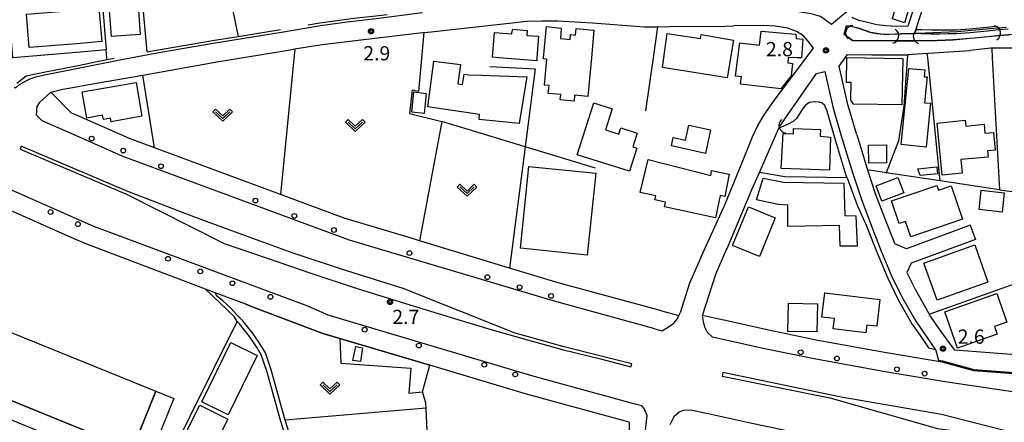
# Model space of a CAD drawing. Extents: x -6000 to -4000, y 91500 to 93000.
# Drawn here: x -5236 to -4976, y 92277 to 92383 of the extents above; entities that cross this region are included whole.
import ezdxf

# ---------------------------------------------------------------- set-up
doc = ezdxf.new("R2010")
doc.units = 0
for name, color, linetype in [('2101000', 7, 'Continuous'), ('2101001', 7, 'Continuous'), ('2213000', 7, 'Continuous'), ('2226000', 7, 'Continuous'), ('2238000', 3, 'Continuous'), ('3001000', 4, 'Continuous'), ('3002000', 5, 'Continuous'), ('3003000', 7, 'Continuous'), ('4219000', 1, 'Continuous'), ('4219990', 1, 'Continuous'), ('5101000', 4, 'Continuous'), ('5101001', 4, 'Continuous'), ('5102000', 4, 'Continuous'), ('6110000', 1, 'Continuous'), ('6130000', 3, 'Continuous'), ('6301000', 3, 'Continuous'), ('6302000', 3, 'Continuous'), ('6313000', 3, 'Continuous'), ('7102000', 6, 'Continuous'), ('7102001', 8, 'Continuous'), ('7312000', 1, 'Continuous'), ('CLIP_BOX', 4, 'Continuous')]:
    doc.layers.add(name, color=color, linetype=linetype)
doc.styles.add('Dm_Anotation', font='txt.shx', dxfattribs={"bigfont": 'PSCDM.shx'})

# ---------------------------------------------------------------- blocks, each defined once
blk = doc.blocks.new('223800')
at = {"layer": '2238000'}
blk.add_circle((0, 0), 0.25, dxfattribs=at)
blk = doc.blocks.new('421900')
at = {"layer": '4219990'}
blk.add_arc((-0.31, 0), 0.812, 292.6199, 67.3801, dxfattribs=at)
blk = doc.blocks.new('631300')
at = {"layer": '6313000'}
blk.add_lwpolyline([(0.75, 0.35), (0, -0.35), (-0.75, 0.35)], dxfattribs=at)
at = {"layer": 'CLIP_BOX'}
blk.add_lwpolyline([(1.03, 0.34), (0.76, 0.63), (0, -0.08), (-0.76, 0.63), (-1.03, 0.34), (0, -0.62)], close=True, dxfattribs=at)
blk = doc.blocks.new('731200')
at = {"layer": '7312000'}
blk.add_circle((0, 0), 0.15, dxfattribs=at)
at = {"layer": 'CLIP_BOX'}
blk.add_lwpolyline([(-0.21, -0.18), (-0.22, -0.17), (-0.24, -0.14), (-0.25, -0.11), (-0.26, -0.09), (-0.26, -0.07), (-0.27, -0.06), (-0.27, -0.03), (-0.27, -0.01), (-0.27, 0.02), (-0.27, 0.05), (-0.27, 0.07), (-0.26, 0.09), (-0.25, 0.1), (-0.25, 0.12), (-0.24, 0.14), (-0.23, 0.15), (-0.22, 0.17), (-0.2, 0.19), (-0.19, 0.2), (-0.17, 0.22), (-0.15, 0.23), (-0.14, 0.24), (-0.11, 0.25), (-0.1, 0.26), (-0.08, 0.26), (-0.06, 0.27), (-0.04, 0.27), (-0.02, 0.27), (0, 0.27), (0.02, 0.27), (0.04, 0.27), (0.06, 0.27), (0.08, 0.26), (0.11, 0.25), (0.12, 0.25), (0.14, 0.23), (0.16, 0.22), (0.18, 0.21), (0.19, 0.19), (0.21, 0.18), (0.22, 0.16), (0.23, 0.15), (0.25, 0.12), (0.26, 0.1), (0.26, 0.08), (0.27, 0.06), (0.27, 0.03), (0.27, 0.01), (0.27, -0.01), (0.27, -0.02), (0.27, -0.05), (0.27, -0.07), (0.26, -0.09), (0.25, -0.12), (0.23, -0.15), (0.22, -0.17), (0.2, -0.18), (0.19, -0.2), (0.17, -0.21), (0.15, -0.23), (0.14, -0.24), (0.12, -0.25), (0.11, -0.25), (0.09, -0.26), (0.07, -0.27), (0.04, -0.27), (0.03, -0.27), (0.01, -0.27), (-0.01, -0.27), (-0.02, -0.27), (-0.04, -0.27), (-0.06, -0.27), (-0.09, -0.26), (-0.1, -0.26), (-0.12, -0.25), (-0.13, -0.24), (-0.15, -0.23), (-0.17, -0.22), (-0.18, -0.21), (-0.2, -0.19)], close=True, dxfattribs=at)

msp = doc.modelspace()

# ---------------------------------------------------------------- linework, layer by layer
at = {"layer": '2101000', "flags": 128}
for points in [[(-5012.29, 92395.39), (-5012.34, 92393.77), (-5012.51, 92392.17), (-5012.82, 92390.43), (-5013.73, 92388.95), (-5015.02, 92387.6), (-5016.96, 92385.69), (-5021.72, 92381.71), (-5024.6, 92383.81), (-5027.08, 92384.51), (-5029.82, 92384.96), (-5030.9, 92385.09)], [(-5220.73, 92370.13), (-5210.64, 92372.16), (-5206.48, 92372.95), (-5200.03, 92374.17), (-5184.72, 92376.77), (-5166.68, 92379.71), (-5156.45, 92381.43), (-5149.38, 92382.43), (-5141.77, 92383.26), (-5129.57, 92384.84)], [(-5203.26, 92368.39), (-5183.18, 92371.97), (-5177.2, 92372.95), (-5164.44, 92375.04), (-5163.17, 92375.25), (-5159.37, 92375.87), (-5155.85, 92376.44), (-5150.21, 92377.14), (-5129.5, 92379.55), (-5129.21, 92379.58), (-5128.18, 92379.7), (-5128.01, 92379.72), (-5106.69, 92382.06), (-5102.08, 92382.55), (-5098.18, 92382.68), (-5093.97, 92382.67), (-5084.73, 92382.15), (-5071.12, 92381.06), (-5067.48, 92381.11)], [(-5056.08, 92320.53), (-5049.83, 92334.26), (-5045.09, 92345.79), (-5042.52, 92352.11), (-5041.11, 92355.08), (-5039.49, 92357.89), (-5036.74, 92361.79), (-5028.39, 92372.95), (-5026.5, 92375.47), (-5027.97, 92377.36), (-5029.14, 92378.74), (-5030.97, 92379.87), (-5033.26, 92380.74), (-5036.58, 92381.28), (-5039.56, 92381.45), (-5047.44, 92381.31)], [(-5017.75, 92378.64), (-5018.41, 92379.14), (-5017.77, 92381.37)], [(-5017.77, 92381.37), (-5016.8, 92381.22)], [(-5016.8, 92381.22), (-5015.89, 92381.07), (-5014.61, 92380.75), (-5011.32, 92379.63), (-5009.8, 92379.36), (-5008.03, 92379.14), (-5006.49, 92379.16), (-5003.39, 92379.25), (-4999.83, 92379.34), (-4999.51, 92380.33)], [(-5005.03, 92377.42), (-5016.18, 92377.45), (-5017.75, 92378.64)], [(-4977.55, 92378.78), (-4980.46, 92378.47), (-4985.16, 92378.01), (-4989.65, 92377.63), (-4993.92, 92377.48), (-4998.84, 92377.41), (-4999.56, 92377.41), (-5005.03, 92377.42)], [(-4961.81, 92379.19), (-4965.59, 92379.15), (-4974.72, 92378.98), (-4975.12, 92378.95), (-4977.4, 92378.79), (-4977.55, 92378.78)], [(-4996.49, 92374.1), (-5001.68, 92373.72)], [(-4971.1, 92375.48), (-4979.48, 92375.51), (-4979.77, 92375.51), (-4985.17, 92374.85)], [(-5237.2, 92365.07), (-5236.84, 92365.09), (-5236.67, 92365.1), (-5235.71, 92365.87), (-5234, 92366.86), (-5232.73, 92367.51), (-5231.21, 92368.01), (-5228.72, 92368.52), (-5220.73, 92370.13)], [(-5035.12, 92355.26), (-5033.74, 92357.22), (-5025.65, 92368.83), (-5023.52, 92369.31), (-5021.26, 92359.64), (-5019.16, 92352.37), (-5016.19, 92342.75), (-5013.95, 92335.91), (-5011.48, 92329.32), (-5008.61, 92322.06), (-5005.91, 92315.55), (-5003.17, 92309.96), (-4999.53, 92303.58), (-4997.41, 92300.47), (-4994.5, 92296.31), (-4994.33, 92296.09), (-4993.53, 92293.28)], [(-5220.73, 92365.32), (-5217.98, 92365.8)], [(-5227.48, 92363.92), (-5224.31, 92364.69), (-5220.73, 92365.32)], [(-5220.73, 92357.81), (-5222.02, 92358.38), (-5227.48, 92363.92)], [(-5066.55, 92306.3), (-5093.76, 92313.71), (-5106.58, 92317.58), (-5130.34, 92324.76), (-5132.78, 92325.5), (-5150.14, 92330.74), (-5166.92, 92336.94), (-5200.16, 92349.23), (-5206.78, 92351.67), (-5220.73, 92357.81)], [(-5042.65, 92338.43), (-5040.74, 92342.75), (-5035.59, 92354.39), (-5035.36, 92354.91), (-5035.12, 92355.26)], [(-5220.73, 92325.03), (-5238.73, 92332.95), (-5251.37, 92338.52), (-5255.25, 92340.23), (-5273.42, 92348.24), (-5288.99, 92353.16)], [(-5015.07, 92352.68), (-5013.66, 92348.1), (-5012.38, 92343.96), (-5012.2, 92343.41)], [(-5012.2, 92343.41), (-5010.18, 92337.24), (-5007.75, 92330.75), (-5005.06, 92323.95)], [(-4985.2, 92328.86), (-5001.99, 92322.63), (-5005.06, 92323.95)], [(-5075.08, 92276.98), (-5102.12, 92284.37), (-5127.62, 92291.97), (-5151.36, 92299.05), (-5155.82, 92300.38), (-5174.19, 92307.31), (-5176.11, 92308.03), (-5184.14, 92311.06), (-5186.76, 92312.05), (-5218.04, 92323.85), (-5220.73, 92325.03)], [(-4983.81, 92325.11), (-5000.77, 92318.82), (-5001.88, 92316.42)], [(-5055.77, 92305.09), (-5052.22, 92316), (-5049.45, 92322.24), (-5049.24, 92322.73)], [(-5056.08, 92320.53), (-5059.19, 92313.62), (-5061.6, 92305.82)], [(-5001.88, 92316.42), (-4999.63, 92311.83), (-4996.05, 92305.57), (-4995.96, 92305.43)], [(-5066.55, 92306.3), (-5061.95, 92305.05), (-5061.6, 92305.82)], [(-4970.18, 92289.49), (-4984.25, 92290.54), (-4992.54, 92292.81), (-4993.58, 92292.98), (-5007.27, 92295.24), (-5025.37, 92298.53), (-5038.71, 92301.3), (-5048.91, 92303.59), (-5052.6, 92304.36), (-5055.77, 92305.09)], [(-4860.42, 92275.71), (-4920.43, 92283.03), (-4923.19, 92283.39), (-4926.32, 92283.79), (-4925.94, 92287.81), (-4925.54, 92292.14), (-4934.01, 92293.09), (-4935.31, 92293.24), (-4936.74, 92293.4), (-4969.81, 92294.47), (-4989.24, 92295.92)], [(-4993.53, 92293.28), (-4992.48, 92293.1), (-4984.2, 92290.84), (-4970.16, 92289.79)], [(-5075.08, 92276.98), (-5075.12, 92265.11)]]:
    msp.add_lwpolyline(points, dxfattribs=at)
at = {"layer": '2101001', "flags": 128}
for points in [[(-4990.79, 92420.02), (-4993.47, 92406.41), (-4995.65, 92399.38), (-4995.69, 92399.25), (-5001.62, 92381.23), (-5004.6, 92381.19), (-5007.39, 92381.33), (-5009.75, 92381.61), (-5012.62, 92382.29), (-5014.52, 92382.78), (-5016.28, 92383.52)], [(-4999.51, 92380.33), (-4994.52, 92395.79), (-4991.82, 92404.29), (-4991.72, 92404.66)], [(-5067.48, 92381.11), (-5064.42, 92381.15), (-5049.59, 92381.28), (-5047.44, 92381.31)], [(-5015.07, 92352.68), (-5015.33, 92353.52), (-5017.39, 92360.65), (-5019.74, 92370.74), (-5018.13, 92372.95), (-5017.49, 92373.82), (-5011.08, 92373.73), (-5002.45, 92373.67), (-5001.68, 92373.72)], [(-4996.49, 92374.1), (-4996.12, 92374.13), (-4985.37, 92374.82), (-4985.17, 92374.85)], [(-5217.98, 92365.8), (-5203.26, 92368.39)], [(-5049.24, 92322.73), (-5042.65, 92338.43)], [(-4985.2, 92328.86), (-4983.81, 92325.11)], [(-4989.24, 92295.92), (-4991.26, 92298.65), (-4994.11, 92302.74), (-4995.96, 92305.43)]]:
    msp.add_lwpolyline(points, dxfattribs=at)
at = {"layer": '2213000', "flags": 128}
for points in [[(-5227.48, 92363.92), (-5230.56, 92361.11), (-5231.18, 92360.13), (-5231.32, 92357.92), (-5229.82, 92356.35)], [(-5220.73, 92352.35), (-5229.82, 92356.35)], [(-5220.73, 92330.5), (-5253.4, 92344.94), (-5271.66, 92353.01)], [(-5068.28, 92301.58), (-5095.13, 92308.9), (-5148.54, 92324.81), (-5151.7, 92325.99), (-5208.66, 92347.04), (-5220.73, 92352.35)], [(-5073.83, 92281.86), (-5100.75, 92289.18), (-5154.4, 92305.17), (-5159.77, 92307.5), (-5216.16, 92328.48), (-5220.73, 92330.5)], [(-5068.28, 92301.58), (-5066.39, 92301.07), (-5064.46, 92302.29), (-5063.32, 92303.08), (-5062.39, 92304.13), (-5061.95, 92305.05)], [(-4931.28, 92284.42), (-4932.77, 92282.1), (-4934.17, 92280.73), (-4935.45, 92279.92), (-4938.61, 92280.32), (-4958.82, 92282.81), (-4975.8, 92285.24), (-4991.22, 92287.53), (-5008.12, 92290.32), (-5026.32, 92293.63), (-5039.76, 92296.41), (-5049.97, 92298.7), (-5053.11, 92299.36), (-5054.38, 92300.57), (-5055.11, 92302.04), (-5055.46, 92303.46), (-5055.77, 92305.09)], [(-5078.54, 92225.57), (-5074.1, 92248.42), (-5072, 92263.99), (-5070.28, 92278.71), (-5071.08, 92280.63), (-5071.69, 92281.27), (-5073.83, 92281.86)], [(-4935.43, 92254.71), (-4935.45, 92256.66), (-4935.66, 92257.99), (-4936.38, 92259.03), (-4936.92, 92259.53), (-4938.2, 92260.11), (-4941.1, 92260.48), (-4961.46, 92262.98), (-4978.69, 92265.45), (-4994.32, 92267.77), (-5011.54, 92270.61), (-5030.14, 92273.99), (-5043.98, 92276.86), (-5054.21, 92279.16), (-5057.97, 92279.94), (-5058.72, 92280.12), (-5060.94, 92280.07), (-5061.87, 92279.66), (-5063.25, 92278.42), (-5064.38, 92276.29)]]:
    msp.add_lwpolyline(points, dxfattribs=at)
at = {"layer": '2226000', "flags": 128}
for points in [[(-5074.38, 92292.36), (-5082.43, 92294.41), (-5092.54, 92296.91), (-5101.6, 92299.47), (-5105.09, 92300.45), (-5134.6, 92312.17), (-5150.88, 92317.24), (-5163.6, 92321.53), (-5177.18, 92326.4), (-5189.84, 92331.05), (-5207.21, 92337.75), (-5235.3, 92349.62), (-5235.61, 92348.89), (-5207.54, 92337.02), (-5181.77, 92324.05), (-5170.25, 92320.06), (-5158.96, 92316.2), (-5146.76, 92312.23), (-5132.9, 92307.92), (-5121.13, 92304.29), (-5111.76, 92301.49), (-5101.82, 92298.7), (-5092.75, 92296.13), (-5082.63, 92293.64), (-5074.58, 92291.59), (-5074.38, 92292.36)], [(-4967.53, 92271.67), (-4937.73, 92267.75), (-4937.6, 92268.74), (-4968.64, 92272.83), (-4992.7, 92279), (-5019.18, 92283.56), (-5050.35, 92290.07), (-5050.53, 92289.08), (-5022.19, 92283.44), (-4993.79, 92275.36), (-4979.39, 92273.37), (-4967.53, 92271.67)]]:
    msp.add_lwpolyline(points, dxfattribs=at)
at = {"layer": '3001000', "flags": 128}
for points in [[(-5204.8, 92392), (-5203.92, 92379.06), (-5211.5, 92378.5), (-5212.97, 92397.76), (-5207.3, 92398.19), (-5207.58, 92401.83), (-5213.87, 92401.35), (-5214.76, 92413.01), (-5210.9, 92413.3), (-5211, 92414.53), (-5207.33, 92414.74), (-5206.38, 92403.21), (-5205.59, 92403.25), (-5205.09, 92393.99), (-5207.15, 92393.77), (-5207, 92391.84)], [(-5007.74, 92389.8), (-5004.75, 92401.56), (-4997.25, 92399.63), (-5002.5, 92382.14), (-5005.63, 92383.19), (-5004.18, 92388.9)], [(-5214.09, 92377.18), (-5220.73, 92376.64), (-5233.16, 92375.63), (-5233.87, 92384.45), (-5220.73, 92385.51), (-5214.81, 92385.99)], [(-5089.44, 92363.09), (-5089.59, 92361.5), (-5093.23, 92361.86), (-5093.1, 92363.25), (-5096.38, 92363.57), (-5096.18, 92365.61), (-5097.39, 92365.72), (-5096.73, 92372.55), (-5097.69, 92372.64), (-5097.65, 92372.95), (-5096.83, 92381.15), (-5092.97, 92380.75), (-5093.2, 92378.03), (-5090.62, 92377.78), (-5090.49, 92379.05), (-5089.2, 92378.92), (-5089.05, 92380.67), (-5084.33, 92380.25), (-5085.01, 92372.95), (-5085.96, 92362.76)], [(-5102.01, 92378.83), (-5098.92, 92378.59), (-5099.36, 92372.95), (-5099.42, 92372.17), (-5109.45, 92372.95), (-5111.11, 92373.08), (-5110.59, 92379.61), (-5106.05, 92379.26), (-5105.73, 92380.46), (-5101.9, 92380.16)], [(-5065.08, 92379.35), (-5056.27, 92377.99), (-5056.05, 92379.09), (-5047.57, 92377.61), (-5049.25, 92367.7), (-5066.26, 92370.42)], [(-5031.99, 92371.43), (-5032.35, 92368.18), (-5035.09, 92364.75), (-5045.71, 92365.96), (-5045.47, 92367.91), (-5047, 92368.1), (-5046.4, 92372.95), (-5045.91, 92376.9), (-5040.68, 92376.25), (-5040.29, 92379.96), (-5031.12, 92379.18), (-5031.01, 92377.98), (-5029.27, 92377.84), (-5029.61, 92372.95), (-5029.61, 92372.9), (-5030.78, 92372.95), (-5033.09, 92373.05), (-5033.11, 92372.95), (-5033.28, 92371.59)], [(-5104.02, 92355.67), (-5114.58, 92356.7), (-5114.48, 92358.04), (-5128.11, 92359.99), (-5126.5, 92372.08), (-5119.52, 92371.18), (-5120.18, 92366.09), (-5119.02, 92365.94), (-5118.59, 92368.6), (-5117.29, 92368.48), (-5113.98, 92368.38), (-5101.99, 92367.88)], [(-5017.67, 92373.01), (-5002.95, 92372.74), (-5003.17, 92360.52), (-5015.92, 92360.75), (-5016.66, 92361.77), (-5016.58, 92366.43), (-5017.79, 92366.45)], [(-5003.39, 92350.08), (-5001.38, 92370.15), (-4997.14, 92369.73), (-4997.32, 92367.96), (-4996.52, 92367.88), (-4997.19, 92361.11), (-4995.61, 92360.96), (-4996.76, 92349.42)], [(-5219.25, 92363.94), (-5205, 92366.41), (-5203.47, 92357.56), (-5211.61, 92356.09), (-5211.78, 92357), (-5213.65, 92356.66), (-5213.86, 92357.82), (-5218, 92357.06)], [(-5128.52, 92363.57), (-5129.11, 92358.27), (-5132.38, 92358.63), (-5131.79, 92363.93)], [(-5084.41, 92361.03), (-5079.53, 92359.47), (-5081.29, 92353.93), (-5077.81, 92352.82), (-5077.27, 92354.5), (-5072.91, 92353.11), (-5074.06, 92349.5), (-5073.03, 92349.17), (-5074.94, 92343.06), (-5088.75, 92347.35)], [(-5059.36, 92355.2), (-5053.61, 92353.93), (-5054.98, 92347.75), (-5063.94, 92349.74), (-5063.44, 92351.98), (-5060.23, 92351.27)], [(-4992.58, 92342), (-4993.92, 92355.76), (-4986.47, 92356.48), (-4986.32, 92354.96), (-4981.52, 92355.43), (-4981.29, 92353.06), (-4979, 92353.28), (-4978.55, 92348.65), (-4980.58, 92348.46), (-4980.42, 92346.81), (-4987.6, 92346.12), (-4987.25, 92342.52)], [(-5024.72, 92352.3), (-5022.01, 92352.07), (-5022.22, 92343.36), (-5034.99, 92343.82), (-5034.51, 92352.97), (-5031.77, 92352.95), (-5031.71, 92354.34), (-5024.65, 92354.08)], [(-5070.06, 92346.17), (-5053.56, 92341.97), (-5053.38, 92343.23), (-5048.71, 92342.28), (-5049.87, 92336.41), (-5051.06, 92336.69), (-5052.34, 92330.77), (-5065.75, 92333.68), (-5065.47, 92334.96), (-5068.3, 92335.57), (-5068.07, 92336.61), (-5072.16, 92337.49)], [(-5083.82, 92342.53), (-5086.09, 92320.98), (-5103.7, 92322.83), (-5101.49, 92344.35)], [(-4999.01, 92343.72), (-4993.97, 92344.22), (-4993.79, 92342.38), (-4998.36, 92341.93)], [(-5039.77, 92341.24), (-5034.34, 92340.17), (-5018.45, 92339.93), (-5018.2, 92331.4), (-5015.29, 92331.29), (-5014.99, 92323.37), (-5019.41, 92323.35), (-5019.61, 92328.79), (-5033.25, 92328.48), (-5033.27, 92334.17), (-5035.75, 92334.28), (-5041.47, 92335.49)], [(-5009.95, 92339.19), (-5004.22, 92341.38), (-5002.69, 92337.37), (-5008.42, 92335.18)], [(-4987.16, 92330.45), (-5000.8, 92325.79), (-5002.19, 92329.86), (-5003.85, 92329.3), (-5005.89, 92335.26), (-4993.94, 92339.34), (-4993.51, 92338.09), (-4990.15, 92339.23)], [(-5036.56, 92330.77), (-5040.73, 92320.6), (-5047.78, 92323.48), (-5043.6, 92333.66)], [(-4997.38, 92318.88), (-4983.98, 92323.66), (-4980.49, 92313.88), (-4993.89, 92309.1)], [(-5023.49, 92311.02), (-5008.95, 92309.31), (-5009.78, 92302.26), (-5012.39, 92302.57), (-5012.64, 92300.52), (-5021.27, 92301.54), (-5020.94, 92304.29), (-5024.24, 92304.68)], [(-4975.55, 92303.35), (-4978.79, 92302.21), (-4978.06, 92300.13), (-4988.49, 92296.48), (-4991.85, 92306.08), (-4978.19, 92310.87)], [(-5025.45, 92308.16), (-5025.6, 92300.74), (-5033.2, 92300.89), (-5033.04, 92308.32)], [(-5187.71, 92282.32), (-5180.02, 92297.98), (-5173.08, 92294.57), (-5180.78, 92278.91)], [(-5147.85, 92293.25), (-5147.09, 92296.88), (-5145.32, 92296.52), (-5145.87, 92292.94)], [(-5204.46, 92273.6), (-5199.8, 92285.11), (-5195.1, 92283.21), (-5199.76, 92271.7)], [(-5214.67, 92273.2), (-5215.63, 92272.91), (-5216.46, 92272.85), (-5216.87, 92272.87), (-5217.31, 92272.89), (-5219.28, 92273.5), (-5220.79, 92273.32), (-5221.61, 92272.91), (-5222.93, 92272.56), (-5223.83, 92272.37), (-5224.67, 92272.36), (-5226, 92272.7), (-5244.58, 92280.26), (-5242.82, 92284.6)], [(-5196.02, 92265.93), (-5188.2, 92281.46), (-5180.86, 92277.77), (-5188.67, 92262.24)]]:
    msp.add_lwpolyline(points, close=True, dxfattribs=at)
at = {"layer": '3002000', "flags": 128}
msp.add_lwpolyline([(-5199.8, 92285.11), (-5204.46, 92273.6), (-5206.04, 92269.7), (-5214.67, 92273.2), (-5242.82, 92284.6), (-5244.22, 92285.17), (-5243.76, 92286.36), (-5237.97, 92300.59)], close=True, dxfattribs=at)
at = {"layer": '3003000', "flags": 128}
for points in [[(-5011.89, 92345.21), (-5011.95, 92349.93), (-5007.26, 92350), (-5007.19, 92345.27)], [(-4982.25, 92338.04), (-4976.2, 92337.34), (-4976.78, 92332.3), (-4982.84, 92333)]]:
    msp.add_lwpolyline(points, close=True, dxfattribs=at)
at = {"layer": '5101000', "flags": 128}
for points in [[(-4977.53, 92380.29), (-4980.61, 92379.96), (-4985.3, 92379.5), (-4988.86, 92379.2), (-4990.94, 92379.23), (-4993.3, 92379.19), (-4995.37, 92379.18), (-4998.06, 92379.27), (-4999.16, 92379.31), (-4999.83, 92379.34)], [(-5017.61, 92341.29), (-5014.95, 92334.12), (-5012.6, 92328.89), (-5009.72, 92321.61), (-5007.01, 92315.05), (-5004.23, 92309.39), (-5000.52, 92302.91), (-4998.39, 92299.79), (-4997.42, 92298.4), (-4996.15, 92296.57)]]:
    msp.add_lwpolyline(points, dxfattribs=at)
at = {"layer": '5101001', "flags": 128}
for points in [[(-5018.41, 92379.14), (-5017.77, 92381.37)], [(-5017.77, 92381.37), (-5016.8, 92381.22)], [(-5016.8, 92381.22), (-5015.89, 92381.07), (-5014.61, 92380.75), (-5011.32, 92379.63), (-5009.8, 92379.36), (-5008.03, 92379.14), (-5006.49, 92379.16), (-5003.39, 92379.25)], [(-5017.75, 92378.64), (-5018.41, 92379.14)], [(-5005.03, 92377.42), (-5016.18, 92377.45), (-5017.75, 92378.64)], [(-5003.39, 92379.25), (-4999.83, 92379.34)], [(-4977.55, 92378.78), (-4980.46, 92378.47), (-4985.16, 92378.01), (-4989.65, 92377.63), (-4993.92, 92377.48), (-4998.84, 92377.41), (-4999.56, 92377.41)], [(-4961.81, 92379.19), (-4965.59, 92379.15), (-4974.72, 92378.98), (-4975.12, 92378.95), (-4977.4, 92378.79), (-4977.55, 92378.78)], [(-4975.15, 92380.45), (-4977.53, 92380.29)], [(-5005.03, 92377.42), (-4999.56, 92377.41)], [(-5035.12, 92355.26), (-5033.74, 92357.22), (-5025.65, 92368.83), (-5023.52, 92369.31), (-5021.26, 92359.64), (-5019.16, 92352.37), (-5016.19, 92342.75), (-5013.95, 92335.91), (-5011.48, 92329.32), (-5008.61, 92322.06), (-5005.91, 92315.55), (-5003.17, 92309.96), (-4999.53, 92303.58), (-4997.41, 92300.47), (-4994.5, 92296.31), (-4994.33, 92296.09)], [(-5017.61, 92341.29), (-5017.91, 92342.2), (-5020.88, 92351.86), (-5022.91, 92358.85), (-5023.5, 92360.33), (-5024.18, 92360.95), (-5024.99, 92361.24), (-5026.35, 92361.33), (-5027.55, 92361.13), (-5028.45, 92360.51), (-5029.28, 92359.55), (-5030.91, 92356.91), (-5031.87, 92356.17), (-5033.35, 92355.38), (-5035.59, 92354.39)], [(-5035.59, 92354.39), (-5035.36, 92354.91), (-5035.12, 92355.26)], [(-4996.15, 92296.57), (-4994.33, 92296.09)]]:
    msp.add_lwpolyline(points, dxfattribs=at)
at = {"layer": '5102000', "flags": 128}
for points in [[(-5159.69, 92381.59), (-5156.55, 92382.12), (-5149.46, 92383.12), (-5148.4, 92383.24), (-5141.85, 92383.95), (-5138.82, 92384.35)], [(-5202.14, 92374.49), (-5200.15, 92374.86), (-5184.84, 92377.46), (-5178.09, 92378.56), (-5166.96, 92380.37)], [(-5236.41, 92366.21), (-5234, 92368.15), (-5228.86, 92369.2), (-5220.73, 92370.84)], [(-5220.73, 92370.84), (-5212.72, 92372.46), (-5210.79, 92372.84)], [(-5164.11, 92272.53), (-5165.72, 92277.55), (-5169.4, 92290.73), (-5170.92, 92295.24), (-5172.12, 92297.24), (-5174.13, 92300.23), (-5176.88, 92303.65), (-5178.44, 92305.24), (-5180.15, 92307.06), (-5182.19, 92308.97), (-5183.54, 92310.11), (-5183.9, 92310.55), (-5184.14, 92311.06)]]:
    msp.add_lwpolyline(points, dxfattribs=at)
at = {"layer": '6110000', "flags": 128}
for points in [[(-5202.14, 92374.49), (-5206.2, 92420.16), (-5206.31, 92421.36)], [(-5183.49, 92404.34), (-5178.09, 92378.56)], [(-5203.26, 92368.39), (-5183.18, 92371.97), (-5177.2, 92372.95), (-5164.44, 92375.04), (-5163.17, 92375.25), (-5159.37, 92375.87), (-5155.85, 92376.44), (-5150.21, 92377.14), (-5129.5, 92379.55), (-5129.21, 92379.58), (-5128.18, 92379.7), (-5128.01, 92379.72), (-5106.69, 92382.06), (-5102.08, 92382.55), (-5098.18, 92382.68), (-5093.97, 92382.67), (-5084.73, 92382.15), (-5071.12, 92381.06), (-5067.48, 92381.11)], [(-5016.8, 92381.22), (-5015.89, 92381.07), (-5014.61, 92380.75), (-5011.32, 92379.63), (-5009.8, 92379.36), (-5008.03, 92379.14), (-5006.49, 92379.16), (-5003.39, 92379.25)], [(-5005.03, 92377.42), (-5016.18, 92377.45), (-5017.75, 92378.64)], [(-4977.55, 92378.78), (-4980.46, 92378.47), (-4985.16, 92378.01), (-4989.65, 92377.63), (-4993.92, 92377.48), (-4998.84, 92377.41), (-4999.56, 92377.41)], [(-5035.12, 92355.26), (-5033.74, 92357.22), (-5025.65, 92368.83), (-5023.52, 92369.31), (-5021.26, 92359.64), (-5019.16, 92352.37), (-5016.19, 92342.75), (-5013.95, 92335.91), (-5011.48, 92329.32), (-5008.61, 92322.06), (-5005.91, 92315.55), (-5003.17, 92309.96), (-4999.53, 92303.58), (-4997.41, 92300.47), (-4994.5, 92296.31), (-4994.33, 92296.09)], [(-5017.61, 92341.29), (-5017.91, 92342.2), (-5020.88, 92351.86), (-5022.91, 92358.85), (-5023.5, 92360.33), (-5024.18, 92360.95), (-5024.99, 92361.24), (-5026.35, 92361.33), (-5027.55, 92361.13), (-5028.45, 92360.51), (-5029.28, 92359.55), (-5030.91, 92356.91), (-5031.87, 92356.17), (-5033.35, 92355.38), (-5035.59, 92354.39)], [(-5176.11, 92308.03), (-5174.19, 92307.31), (-5155.82, 92300.38), (-5151.36, 92299.05), (-5127.62, 92291.97)], [(-5171.29, 92222.4), (-5170.01, 92217.82), (-5167.44, 92217.84), (-5151.34, 92222.67), (-5156, 92241.62), (-5158.31, 92249.5), (-5159.26, 92252.76), (-5160.37, 92256.28), (-5165.25, 92272.17), (-5166.87, 92277.21), (-5170.55, 92290.38), (-5172.02, 92294.73), (-5173.13, 92296.6), (-5175.1, 92299.52), (-5177.78, 92302.85), (-5178.38, 92303.46)]]:
    msp.add_lwpolyline(points, dxfattribs=at)
at = {"layer": '6130000', "flags": 128}
for points in [[(-5216.44, 92417.89), (-5212.93, 92374.99)], [(-5220.73, 92374.35), (-5236.43, 92373.05), (-5237.48, 92372.96), (-5240.26, 92407.51), (-5240.41, 92409.31)], [(-4999.51, 92380.33), (-4994.52, 92395.79), (-4991.82, 92404.29), (-4991.72, 92404.66)], [(-4995.65, 92399.38), (-4995.69, 92399.25), (-5001.62, 92381.23), (-5004.6, 92381.19), (-5007.39, 92381.33), (-5009.75, 92381.61), (-5012.62, 92382.29), (-5014.52, 92382.78), (-5016.28, 92383.52)], [(-5070.7, 92358.94), (-5068.67, 92372.95), (-5067.48, 92381.11)], [(-5067.48, 92381.11), (-5064.42, 92381.15), (-5049.59, 92381.28), (-5047.44, 92381.31)], [(-4978.63, 92381.18), (-4980.72, 92380.95), (-4985.39, 92380.5), (-4988.89, 92380.2), (-4990.94, 92380.23), (-4993.31, 92380.19), (-4995.35, 92380.18), (-4998.03, 92380.27), (-4999.51, 92380.33)], [(-5212.72, 92372.46), (-5212.76, 92372.95), (-5212.93, 92374.99), (-5220.73, 92374.35)], [(-5015.07, 92352.68), (-5015.33, 92353.52), (-5017.39, 92360.65), (-5019.74, 92370.74), (-5018.13, 92372.95), (-5017.49, 92373.82), (-5011.08, 92373.73), (-5002.45, 92373.67), (-5001.68, 92373.72)], [(-4979.48, 92375.51), (-4979.34, 92372.95), (-4977.43, 92338.14), (-4993.09, 92340.51), (-5007.33, 92342.67), (-5012.2, 92343.41)], [(-5001.68, 92373.72), (-5002.64, 92360.23), (-5004.11, 92351.05), (-5007.33, 92342.67)], [(-4996.49, 92374.1), (-4996.12, 92374.13), (-4985.37, 92374.82), (-4985.17, 92374.85)], [(-4993.09, 92340.51), (-4996.38, 92372.95), (-4996.49, 92374.1)], [(-5217.98, 92365.8), (-5203.26, 92368.39)], [(-5111.74, 92370.65), (-5099.8, 92370.02), (-5102.45, 92349.52)], [(-5102.45, 92349.52), (-5124.43, 92356.18)], [(-5083.97, 92343.91), (-5102.45, 92349.52)], [(-5017.61, 92341.29), (-5034.02, 92341.61), (-5040.74, 92342.75)], [(-5049.24, 92322.73), (-5042.65, 92338.43)], [(-4977.43, 92338.14), (-4964.88, 92336.53), (-4958.25, 92336.37)], [(-4995.96, 92305.43), (-4958.44, 92318.76), (-4956.06, 92319.35)], [(-5178.38, 92303.46), (-5179.14, 92304.83), (-5186.76, 92312.05)], [(-5196.94, 92266.18), (-5178.38, 92303.46)], [(-4989.24, 92295.92), (-4991.26, 92298.65), (-4994.11, 92302.74), (-4995.96, 92305.43)], [(-5075.12, 92265.11), (-5075.14, 92258.48), (-5127.4, 92254.5), (-5128.55, 92280.7), (-5128.61, 92282.12), (-5129.53, 92284.98), (-5127.62, 92291.97)]]:
    msp.add_lwpolyline(points, dxfattribs=at)
at = {"layer": '6301000', "flags": 128}
for points in [[(-5129.21, 92379.58), (-5130.6, 92364.1), (-5132.23, 92364.4), (-5132.93, 92358.26), (-5124.43, 92356.18)], [(-5200.16, 92349.23), (-5203.26, 92368.39)], [(-5102.45, 92349.52), (-5106.58, 92317.58)], [(-5151.36, 92299.05), (-5151.03, 92292.56), (-5132.58, 92291.24), (-5133.1, 92284.65), (-5129.53, 92284.98)], [(-5128.55, 92280.7), (-5165.72, 92277.55)]]:
    msp.add_lwpolyline(points, dxfattribs=at)
at = {"layer": '6302000', "flags": 128}
for points in [[(-5163.17, 92375.25), (-5166.92, 92336.94)], [(-5124.43, 92356.18), (-5130.34, 92324.76)]]:
    msp.add_lwpolyline(points, dxfattribs=at)
at = {"layer": '7102000', "flags": 128}
msp.add_lwpolyline([(-4975.63, 92380.87), (-4978.9, 92380.64), (-4988.59, 92379.74), (-4999.16, 92379.31)], dxfattribs=at)
at = {"layer": '7102001', "flags": 128}
msp.add_lwpolyline([(-4999.16, 92379.31), (-4999.83, 92379.29), (-5003.39, 92379.2), (-5006.49, 92379.11), (-5008.03, 92379.09), (-5009.81, 92379.31), (-5011.33, 92379.58), (-5014.62, 92380.7), (-5015.9, 92381.02), (-5017.73, 92381.31), (-5018.35, 92379.16), (-5016.16, 92377.5), (-5005.03, 92377.47), (-4999.56, 92377.46), (-4998.84, 92377.46), (-4993.92, 92377.53), (-4989.65, 92377.68), (-4985.16, 92378.06), (-4980.47, 92378.52), (-4977.55, 92378.83), (-4977.4, 92378.84), (-4975.12, 92379)], dxfattribs=at)

# ---------------------------------------------------------------- block references
at = {"layer": '2238000', "xscale": 2.5, "yscale": 2.5, "zscale": 2.5}
for p in [(-5216.73, 92351.65), (-5208.42, 92348.49), (-5198.44, 92344.37), (-5173.57, 92335.33), (-5227.56, 92332.32), (-5163.31, 92331.28), (-5220.36, 92329.13), (-5152.88, 92327.59), (-5132.98, 92321.51), (-5196.61, 92320.02), (-5188.09, 92316.7), (-5179.64, 92313.57), (-5112.45, 92315.17), (-5103.95, 92312.53), (-5169.6, 92309.99), (-5095.63, 92310.23), (-5144.77, 92301.35), (-5130.5, 92297.17), (-5029.85, 92295.41), (-5020.29, 92293.76), (-5113.25, 92292.12), (-5004.48, 92290.91), (-4997.19, 92289.77), (-5105.08, 92289.56)]:
    msp.add_blockref('223800', p, dxfattribs=at)
at = {"layer": '4219000', "xscale": 2.5, "yscale": 2.5, "zscale": 2.5}
for p, rotation in [((-5016.72, 92379.69), 160.1148348861752), ((-4978.43, 92379.54), 9.725965676189041), ((-5005.27, 92378.6), 350.1513776168252), ((-4998.92, 92378.56), 182.8652657243377), ((-5034.32, 92354.93), 197.5111955615552)]:
    msp.add_blockref('421900', p, dxfattribs=dict(at, rotation=rotation))
at = {"layer": '6313000', "xscale": 2.5, "yscale": 2.5, "zscale": 2.5}
for p in [(-5182.19, 92357.83), (-5147.25, 92355.1), (-5117.78, 92338.04), (-5153.92, 92285.95)]:
    msp.add_blockref('631300', p, dxfattribs=at)
at = {"layer": '7312000', "xscale": 2.5, "yscale": 2.5, "zscale": 2.5}
for p in [(-5143.08, 92379.92, 2.9), (-5023.18, 92374.88, 2.8), (-5138.07, 92308.65, 2.7), (-4992.36, 92296.34, 2.62)]:
    msp.add_blockref('731200', p, dxfattribs=at)

# ---------------------------------------------------------------- texts
at = {"layer": '7312000', "style": 'Dm_Anotation'}
for s, p in [('2.9', (-5145.13, 92372.24)), ('2.8', (-5039, 92373.34)), ('2.7', (-5137.47, 92302.83)), ('2.6', (-4988.46, 92297.64))]:
    msp.add_text(s, height=3.75, dxfattribs=at).set_placement(p)

doc.saveas('drawing.dxf')
